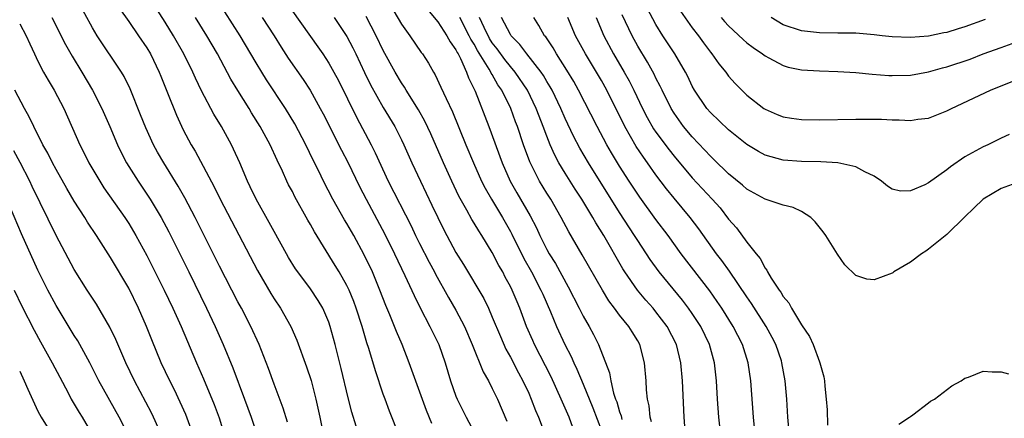
# Model space of a CAD drawing. Units: inches. Extents: x 2643000 to 2646000, y 1473000 to 1476000.
# Drawn here: x 2643441 to 2643549, y 1474145 to 1474189 of the extents above; entities that cross this region are included whole.
import ezdxf

# ---------------------------------------------------------------- set-up
doc = ezdxf.new("R2010")
doc.units = ezdxf.units.IN
doc.header["$MEASUREMENT"] = 0
doc.layers.add('LD26431473_2ft', color=78, linetype='Continuous')

msp = doc.modelspace()

# ---------------------------------------------------------------- linework, layer by layer
at = {"layer": 'LD26431473_2ft'}
for points, elevation in [([(2643479.78, 1474193.78), (2643483, 1474188.26), (2643483.91, 1474187), (2643485.16, 1474185.16), (2643485.3, 1474185), (2643485.97, 1474183.97), (2643486.51, 1474183), (2643486.71, 1474182.71), (2643487.35, 1474181.35), (2643487.91, 1474180.09), (2643488.63, 1474178.63), (2643490.1, 1474175), (2643490.94, 1474173), (2643491.82, 1474171), (2643492.21, 1474170.21), (2643492.9, 1474169), (2643494.11, 1474167), (2643495, 1474165.44), (2643495.16, 1474165.16), (2643496.48, 1474162.48), (2643497.31, 1474161), (2643498.35, 1474159), (2643498.54, 1474158.54), (2643499.39, 1474156.61), (2643500.06, 1474155), (2643500.99, 1474153), (2643501.68, 1474151.68), (2643501.97, 1474151), (2643502.31, 1474150.31), (2643503, 1474148.66), (2643504.04, 1474146.04), (2643505, 1474143.56)], 8750), ([(2643470.47, 1474144.47), (2643470, 1474146), (2643469, 1474148.64), (2643468.37, 1474150.37), (2643467.33, 1474153), (2643466.42, 1474155), (2643465.39, 1474157), (2643465, 1474157.71), (2643463, 1474161.63), (2643460.29, 1474167), (2643459.16, 1474169.16), (2643458.44, 1474170.44), (2643456.85, 1474173), (2643456.18, 1474174.18), (2643455.74, 1474175), (2643454.88, 1474176.88), (2643454.31, 1474178.31), (2643453.14, 1474181.14), (2643452.51, 1474182.51), (2643452.21, 1474183), (2643449.53, 1474187), (2643449, 1474187.86), (2643447.32, 1474191)], 8768), ([(2643478.03, 1474144.03), (2643477.55, 1474145.55), (2643477.14, 1474147.14), (2643476.38, 1474150.38), (2643475.72, 1474153), (2643475.17, 1474155), (2643475, 1474155.48), (2643474.34, 1474157), (2643473.85, 1474157.85), (2643473, 1474159.15), (2643471.61, 1474161), (2643471.36, 1474161.36), (2643470.59, 1474162.59), (2643470.34, 1474163), (2643469, 1474165.45), (2643468.46, 1474166.46), (2643467.01, 1474169), (2643466.37, 1474170.37), (2643466.06, 1474171), (2643465.21, 1474173), (2643464.53, 1474174.53), (2643464.3, 1474175), (2643463.2, 1474177), (2643462.37, 1474178.37), (2643461, 1474180.94), (2643460.34, 1474182.34), (2643460.05, 1474183), (2643459.07, 1474185), (2643457.93, 1474187), (2643457, 1474188.51), (2643455.42, 1474191)], 8764), ([(2643486.33, 1474144.33), (2643485.76, 1474145.76), (2643483.86, 1474151), (2643483.07, 1474153), (2643482.44, 1474154.44), (2643482.23, 1474155), (2643481.71, 1474156.29), (2643481.29, 1474157.29), (2643480.64, 1474159), (2643479.8, 1474161), (2643478.9, 1474162.9), (2643477.76, 1474165), (2643477, 1474166.33), (2643476.74, 1474166.74), (2643475.47, 1474169), (2643474.44, 1474171), (2643473.92, 1474172.08), (2643473.3, 1474173.3), (2643472.49, 1474175), (2643471.29, 1474177.29), (2643470.26, 1474179), (2643468.16, 1474182.16), (2643467.63, 1474183), (2643467, 1474184.02), (2643465.25, 1474187), (2643462.73, 1474191)], 8760), ([(2643451.99, 1474189.99), (2643453, 1474188.58), (2643454.09, 1474187), (2643455, 1474185.67), (2643455.4, 1474185), (2643456.36, 1474183), (2643456.54, 1474182.54), (2643457.27, 1474180.73), (2643458.25, 1474178.25), (2643459, 1474176.66), (2643459.88, 1474175), (2643460.3, 1474174.3), (2643462.38, 1474170.38), (2643463.05, 1474169), (2643467.16, 1474161.16), (2643468.64, 1474158.64), (2643469, 1474158.05), (2643469.7, 1474157), (2643470.82, 1474155), (2643471.48, 1474153.48), (2643472.56, 1474150.56), (2643473.06, 1474149.06), (2643473.6, 1474147), (2643474.01, 1474145), (2643474.44, 1474143)], 8766), ([(2643471, 1474189.72), (2643473.8, 1474185.8), (2643474.35, 1474185), (2643475, 1474184), (2643475.56, 1474183), (2643476.06, 1474182.06), (2643478.04, 1474178.04), (2643479.67, 1474175), (2643480.12, 1474174.12), (2643481.55, 1474171), (2643484.06, 1474166.06), (2643484.55, 1474165), (2643485, 1474164.12), (2643486.06, 1474162.06), (2643486.64, 1474161), (2643486.76, 1474160.76), (2643488.18, 1474158.18), (2643489, 1474156.81), (2643489.95, 1474155), (2643490.8, 1474153), (2643492, 1474150), (2643492.58, 1474149), (2643493, 1474148.18), (2643493.56, 1474147), (2643494.59, 1474144.59)], 8756), ([(2643485.88, 1474189.88), (2643487, 1474188.55), (2643488.01, 1474187), (2643488.35, 1474186.35), (2643489, 1474185.46), (2643489.14, 1474185.14), (2643489.23, 1474185), (2643489.5, 1474184.5), (2643490.16, 1474183), (2643490.37, 1474182.37), (2643491, 1474181.13), (2643491.11, 1474180.89), (2643492.61, 1474177), (2643494.08, 1474173), (2643494.97, 1474171), (2643495.71, 1474169.71), (2643497.18, 1474167.18), (2643497.85, 1474165.85), (2643498.24, 1474165), (2643499, 1474163.48), (2643499.27, 1474163), (2643499.94, 1474161.94), (2643501.36, 1474159.36), (2643502.57, 1474157), (2643503, 1474156.14), (2643503.65, 1474155), (2643504.12, 1474154.12), (2643504.67, 1474153), (2643505.89, 1474149.89), (2643506.03, 1474149), (2643506.35, 1474147.65), (2643506.57, 1474147), (2643506.69, 1474146.69), (2643507, 1474145.59), (2643507.16, 1474145.16), (2643507.24, 1474144.76)], 8748), ([(2643549.87, 1474176.13), (2643549, 1474175.73), (2643547.53, 1474175), (2643547, 1474174.76), (2643545, 1474173.66), (2643543.41, 1474172.59), (2643543, 1474172.23), (2643541, 1474170.8), (2643540.6, 1474170.6), (2643539, 1474169.93), (2643537.89, 1474169.89), (2643537, 1474170.1), (2643536.46, 1474170.46), (2643535.82, 1474171), (2643535, 1474171.54), (2643533.99, 1474172.01), (2643533, 1474172.58), (2643531.02, 1474173.02), (2643529.13, 1474173.13), (2643527, 1474173.17), (2643525, 1474173.31), (2643523.66, 1474173.66), (2643523, 1474173.87), (2643522.27, 1474174.27), (2643521, 1474175.04), (2643519, 1474176.64), (2643517, 1474178.54), (2643516.61, 1474179), (2643515.26, 1474181), (2643515, 1474181.45), (2643514.5, 1474182.5), (2643514.24, 1474183), (2643513.08, 1474185), (2643511.77, 1474187), (2643511, 1474188.24), (2643510.04, 1474190.04)], 8732), ([(2643513.69, 1474189.69), (2643515, 1474187.87), (2643515.67, 1474187), (2643516.22, 1474186.22), (2643517, 1474185.19), (2643517.16, 1474185), (2643517.92, 1474183.92), (2643518.68, 1474183), (2643519, 1474182.56), (2643519.73, 1474181.73), (2643520.45, 1474181), (2643521, 1474180.47), (2643522.86, 1474179), (2643523, 1474178.91), (2643524.33, 1474178.33), (2643525, 1474178.06), (2643525.92, 1474177.92), (2643527, 1474177.77), (2643529, 1474177.75), (2643533, 1474177.82), (2643535, 1474177.81), (2643535.81, 1474177.81), (2643537, 1474177.74), (2643537.75, 1474177.75), (2643539, 1474177.68), (2643539.81, 1474177.81), (2643541, 1474177.93), (2643543, 1474178.72), (2643543.52, 1474179), (2643547.82, 1474181), (2643551, 1474182.28)], 8730), ([(2643444.55, 1474189), (2643446.03, 1474186.03), (2643446.76, 1474184.76), (2643447.84, 1474183), (2643449.02, 1474181), (2643450.03, 1474179), (2643450.93, 1474177), (2643451.77, 1474175), (2643452.16, 1474174.16), (2643452.76, 1474173), (2643454.02, 1474171), (2643455, 1474169.58), (2643455.37, 1474169), (2643456.55, 1474167), (2643457.4, 1474165.4), (2643459.6, 1474161), (2643461.57, 1474157), (2643462.51, 1474155), (2643463.39, 1474153), (2643464.45, 1474150.45), (2643465.75, 1474147), (2643466.48, 1474145), (2643467.11, 1474143)], 8770), ([(2643482.75, 1474143), (2643481.68, 1474145.68), (2643481.2, 1474147), (2643481, 1474147.55), (2643480.13, 1474150.13), (2643479.42, 1474152.58), (2643479.21, 1474153.21), (2643478.74, 1474154.74), (2643478.68, 1474155), (2643478.02, 1474157), (2643477.75, 1474157.75), (2643477.24, 1474159), (2643477, 1474159.5), (2643476.15, 1474161), (2643475.72, 1474161.72), (2643473.43, 1474165.43), (2643473, 1474166.23), (2643472.71, 1474166.71), (2643471.28, 1474169.28), (2643471, 1474169.85), (2643470.59, 1474170.59), (2643470.39, 1474171), (2643469.91, 1474172.09), (2643469.32, 1474173.32), (2643468.56, 1474175), (2643467.47, 1474177), (2643466.52, 1474178.52), (2643466.24, 1474179), (2643465, 1474180.96), (2643464.23, 1474182.22), (2643462.76, 1474185), (2643461.59, 1474187), (2643460.34, 1474189)], 8762), ([(2643467.69, 1474189), (2643468.98, 1474187), (2643469.76, 1474185.76), (2643470.55, 1474184.55), (2643472.19, 1474182.19), (2643472.96, 1474181), (2643474.07, 1474179), (2643474.39, 1474178.39), (2643476.4, 1474174.4), (2643477.09, 1474173.09), (2643478.4, 1474170.4), (2643479.11, 1474169), (2643481.16, 1474165.16), (2643482.24, 1474163), (2643483.39, 1474160.61), (2643484.39, 1474158.39), (2643485.05, 1474157.05), (2643486.14, 1474155), (2643487, 1474153.25), (2643487.12, 1474153), (2643487.81, 1474151), (2643488.41, 1474149), (2643489, 1474147.32), (2643489.13, 1474147), (2643490.13, 1474145), (2643491, 1474143.38)], 8758), ([(2643475.61, 1474189), (2643477, 1474186.93), (2643477.66, 1474185.66), (2643477.98, 1474185), (2643478.94, 1474182.94), (2643479.6, 1474181.6), (2643481, 1474179.1), (2643482.26, 1474177), (2643483, 1474175.55), (2643483.27, 1474175), (2643484.15, 1474173), (2643485.09, 1474171), (2643486.36, 1474168.36), (2643487, 1474166.98), (2643487.65, 1474165.65), (2643489, 1474163.14), (2643489.83, 1474161.83), (2643492.06, 1474158.06), (2643492.57, 1474157), (2643493, 1474156.02), (2643493.89, 1474153.89), (2643494.5, 1474152.5), (2643495, 1474151.62), (2643495.89, 1474149.89), (2643496.37, 1474149), (2643497, 1474147.64), (2643497.29, 1474147), (2643497.75, 1474145.75), (2643498.08, 1474145), (2643499.59, 1474141)], 8754), ([(2643501.87, 1474143.87), (2643501.44, 1474145), (2643500.59, 1474147), (2643499.46, 1474149.46), (2643497.64, 1474153), (2643497.44, 1474153.44), (2643496.77, 1474155), (2643496.03, 1474157), (2643495.72, 1474157.72), (2643495.2, 1474159), (2643495, 1474159.41), (2643494.43, 1474160.43), (2643494.15, 1474161), (2643493.72, 1474161.72), (2643493, 1474163.13), (2643491.85, 1474165), (2643491.51, 1474165.51), (2643491, 1474166.38), (2643490.76, 1474166.76), (2643490.19, 1474167.81), (2643489.33, 1474169.33), (2643488.55, 1474171), (2643487.63, 1474173), (2643486.22, 1474176.22), (2643485.59, 1474177.59), (2643484.86, 1474178.86), (2643483.51, 1474181), (2643483.33, 1474181.33), (2643483, 1474181.81), (2643482.31, 1474183), (2643481, 1474185.39), (2643480.22, 1474187), (2643479.12, 1474189.12)], 8752), ([(2643510.5, 1474144.5), (2643510.36, 1474145), (2643510.26, 1474146.26), (2643510.09, 1474147), (2643509.97, 1474148.03), (2643509.93, 1474149), (2643509.75, 1474151), (2643509.24, 1474153), (2643509, 1474153.43), (2643508.39, 1474154.39), (2643508.02, 1474155), (2643507, 1474156.26), (2643506.46, 1474157), (2643505.83, 1474157.83), (2643505.11, 1474159), (2643502.89, 1474162.89), (2643501.4, 1474165.4), (2643500.58, 1474167), (2643499.44, 1474169), (2643499, 1474169.68), (2643498.19, 1474171), (2643497.11, 1474173.11), (2643496.42, 1474175), (2643495.76, 1474177), (2643495.54, 1474177.54), (2643495.03, 1474179), (2643494.05, 1474181), (2643493.61, 1474181.61), (2643493, 1474182.73), (2643492.89, 1474182.89), (2643492.85, 1474183), (2643492.66, 1474183.34), (2643491.37, 1474185.37), (2643491, 1474186.06), (2643490.63, 1474186.63), (2643490.47, 1474187), (2643489.43, 1474189)], 8746), ([(2643514.24, 1474143), (2643514.11, 1474145), (2643513.91, 1474149), (2643513.74, 1474151), (2643513.25, 1474153), (2643512.23, 1474155), (2643511, 1474156.62), (2643510.69, 1474157), (2643509.89, 1474157.89), (2643508.98, 1474158.98), (2643507.58, 1474161), (2643507.36, 1474161.36), (2643505.26, 1474165), (2643504.39, 1474166.39), (2643504.05, 1474167), (2643502.85, 1474169), (2643502.12, 1474170.12), (2643501, 1474171.88), (2643500.32, 1474173), (2643499.86, 1474173.86), (2643499.37, 1474175), (2643499, 1474175.94), (2643498.61, 1474177), (2643498.14, 1474178.14), (2643497.84, 1474179), (2643496.87, 1474181), (2643495.51, 1474183), (2643495, 1474183.61), (2643494.38, 1474184.38), (2643493.55, 1474185.55), (2643493, 1474186.24), (2643492.7, 1474186.7), (2643492.09, 1474187.91), (2643491.58, 1474189)], 8744), ([(2643518.03, 1474144.03), (2643517.93, 1474145), (2643517.79, 1474147), (2643517.68, 1474149), (2643517.46, 1474151), (2643516.91, 1474153), (2643515.93, 1474155), (2643515, 1474156.42), (2643514.6, 1474157), (2643513.91, 1474157.91), (2643511.34, 1474161), (2643510.36, 1474162.36), (2643509, 1474164.45), (2643508.66, 1474165), (2643507, 1474167.56), (2643503.57, 1474173), (2643502.62, 1474174.62), (2643501.93, 1474175.93), (2643501, 1474177.9), (2643500.53, 1474179), (2643499.57, 1474181), (2643499.37, 1474181.37), (2643499, 1474181.96), (2643498.62, 1474182.62), (2643498.36, 1474183), (2643496.79, 1474185), (2643496.04, 1474186.04), (2643495.09, 1474187), (2643495, 1474187.14), (2643494.01, 1474189)], 8742), ([(2643522.03, 1474142.03), (2643521.74, 1474145), (2643521.43, 1474149), (2643521.16, 1474151), (2643520.54, 1474153), (2643519.51, 1474155), (2643518.24, 1474157), (2643517.74, 1474157.74), (2643516.92, 1474158.92), (2643513.76, 1474163), (2643512.34, 1474165), (2643511, 1474166.79), (2643509.24, 1474169.24), (2643508.06, 1474171), (2643507, 1474172.64), (2643506.11, 1474174.11), (2643505.6, 1474175), (2643504.54, 1474177), (2643502.48, 1474181), (2643501.95, 1474181.95), (2643501.21, 1474183.21), (2643500.06, 1474185), (2643499.68, 1474185.68), (2643498.87, 1474186.87), (2643498.75, 1474187), (2643498.13, 1474188.13), (2643497.58, 1474189)], 8740), ([(2643525.89, 1474141), (2643525.53, 1474145), (2643525.39, 1474147), (2643525.21, 1474149), (2643524.86, 1474151), (2643524.8, 1474151.2), (2643524.18, 1474153), (2643523.78, 1474153.78), (2643523.11, 1474155), (2643521.51, 1474157.52), (2643521, 1474158.25), (2643519.08, 1474161.08), (2643518.25, 1474162.25), (2643517.68, 1474163), (2643515.73, 1474165.73), (2643514.78, 1474167), (2643513, 1474169.12), (2643512.15, 1474170.15), (2643511, 1474171.69), (2643510.08, 1474173), (2643509.62, 1474173.62), (2643508.82, 1474174.82), (2643507.57, 1474177), (2643505.6, 1474181), (2643505, 1474182.08), (2643504.47, 1474183), (2643503.25, 1474185), (2643502.15, 1474187), (2643501.29, 1474189)], 8738), ([(2643504.44, 1474189), (2643505.27, 1474187), (2643506.34, 1474185), (2643507.51, 1474183), (2643508.04, 1474182.04), (2643508.56, 1474181), (2643509.51, 1474179), (2643510.02, 1474178.02), (2643510.75, 1474176.75), (2643511, 1474176.38), (2643512.45, 1474174.45), (2643513, 1474173.75), (2643515, 1474171.37), (2643517.2, 1474169), (2643518.05, 1474168.05), (2643519, 1474166.82), (2643519.86, 1474165.86), (2643521, 1474164.27), (2643522.01, 1474163), (2643522.47, 1474162.47), (2643523, 1474161.42), (2643523.2, 1474161.2), (2643523.28, 1474161), (2643523.68, 1474160.32), (2643524.57, 1474159), (2643524.76, 1474158.76), (2643525, 1474158.31), (2643525.61, 1474157.61), (2643525.9, 1474157), (2643527, 1474155.17), (2643527.89, 1474153.89), (2643528.3, 1474153), (2643529, 1474151.11), (2643529.05, 1474151), (2643529.47, 1474149.47), (2643529.55, 1474149), (2643529.58, 1474148.42), (2643529.74, 1474147), (2643529.84, 1474145.84), (2643529.86, 1474144.14)], 8736), ([(2643551, 1474170.92), (2643549, 1474170.18), (2643547, 1474169.03), (2643545.96, 1474168.04), (2643545, 1474167.06), (2643543, 1474165.12), (2643541, 1474163.52), (2643540.7, 1474163.3), (2643540.23, 1474163), (2643539, 1474162.07), (2643537.17, 1474161), (2643537.08, 1474160.92), (2643537, 1474160.88), (2643535, 1474160.13), (2643534.19, 1474160.19), (2643533, 1474160.61), (2643531.78, 1474161.78), (2643530.97, 1474162.97), (2643529.68, 1474165), (2643529.41, 1474165.41), (2643528.53, 1474166.53), (2643528.04, 1474167), (2643527, 1474167.65), (2643526.1, 1474168.1), (2643525, 1474168.37), (2643523, 1474169.03), (2643521, 1474170.12), (2643520.54, 1474170.54), (2643519, 1474171.81), (2643517.38, 1474173.38), (2643517, 1474173.73), (2643516.39, 1474174.39), (2643515, 1474175.86), (2643514.05, 1474177), (2643513, 1474178.48), (2643512.67, 1474179), (2643511.69, 1474181), (2643511.47, 1474181.47), (2643511, 1474182.35), (2643510.79, 1474182.79), (2643510.08, 1474184.08), (2643509, 1474185.86), (2643508.37, 1474187), (2643507.3, 1474189.3)], 8734), ([(2643518.19, 1474189), (2643518.56, 1474188.56), (2643519, 1474188.08), (2643520.58, 1474186.58), (2643521, 1474186.23), (2643521.7, 1474185.7), (2643522.74, 1474185), (2643523, 1474184.8), (2643523.42, 1474184.58), (2643525, 1474183.71), (2643525.55, 1474183.55), (2643527, 1474183.25), (2643529, 1474183.13), (2643531, 1474183.08), (2643533, 1474182.96), (2643534.78, 1474182.78), (2643536.63, 1474182.63), (2643537, 1474182.62), (2643539, 1474182.67), (2643541, 1474183.03), (2643542.54, 1474183.46), (2643543, 1474183.57), (2643545.56, 1474184.44), (2643547.02, 1474185), (2643549, 1474185.71), (2643551, 1474186.46)], 8728), ([(2643547.21, 1474188.79), (2643545, 1474187.99), (2643544.24, 1474187.76), (2643543, 1474187.36), (2643542.68, 1474187.32), (2643541, 1474186.95), (2643539, 1474186.82), (2643537, 1474186.9), (2643535.9, 1474187), (2643535, 1474187.1), (2643533, 1474187.28), (2643532.73, 1474187.27), (2643531, 1474187.3), (2643529, 1474187.31), (2643527, 1474187.53), (2643525, 1474188.21), (2643523.67, 1474189)], 8726), ([(2643441, 1474188.33), (2643441.73, 1474187), (2643442.11, 1474186.11), (2643442.62, 1474185), (2643443, 1474184.22), (2643443.63, 1474183), (2643444.12, 1474182.12), (2643444.8, 1474181), (2643445.84, 1474179), (2643447.6, 1474175), (2643448.09, 1474174.09), (2643448.62, 1474173), (2643449.8, 1474171), (2643450.27, 1474170.27), (2643452.57, 1474167), (2643453, 1474166.33), (2643453.79, 1474165), (2643455, 1474162.81), (2643456.91, 1474159), (2643457.86, 1474157), (2643458.75, 1474155), (2643460.45, 1474151), (2643461.23, 1474149.23), (2643462.4, 1474146.4), (2643462.93, 1474144.93), (2643463.54, 1474143)], 8772), ([(2643460.13, 1474143), (2643459.29, 1474145.29), (2643458.67, 1474146.67), (2643458.02, 1474148.02), (2643457.52, 1474149), (2643456.58, 1474151), (2643455.53, 1474153.53), (2643454.94, 1474155), (2643454.07, 1474157), (2643453, 1474159.2), (2643451, 1474162.58), (2643449.46, 1474165), (2643448.47, 1474166.47), (2643448.16, 1474167), (2643447, 1474168.81), (2643446.19, 1474170.19), (2643445, 1474172.29), (2643444.62, 1474173), (2643444.09, 1474174.09), (2643443.56, 1474175), (2643442.54, 1474177), (2643442.06, 1474178.06), (2643441.52, 1474179), (2643440.47, 1474181)], 8774), ([(2643456.75, 1474142.75), (2643455.74, 1474145), (2643455.5, 1474145.5), (2643453.64, 1474149), (2643452.69, 1474151), (2643451.57, 1474153.57), (2643450.93, 1474154.93), (2643449.44, 1474157.44), (2643448.43, 1474159), (2643447, 1474161.26), (2643445, 1474165), (2643442.39, 1474170.39), (2643442.11, 1474171), (2643441.05, 1474173.05), (2643440.34, 1474174.34)], 8776), ([(2643452.97, 1474143), (2643451.95, 1474145), (2643449.72, 1474149), (2643448.7, 1474151), (2643447.62, 1474153), (2643447.4, 1474153.4), (2643447, 1474154.02), (2643445, 1474157.31), (2643444.1, 1474159), (2643443, 1474161.2), (2643441.21, 1474165.21), (2643439.57, 1474169)], 8778), ([(2643440.41, 1474159), (2643441.24, 1474157.24), (2643442.59, 1474154.59), (2643443.3, 1474153.3), (2643444.59, 1474151), (2643445.4, 1474149.4), (2643446.32, 1474147.68), (2643446.67, 1474147), (2643447, 1474146.45), (2643447.53, 1474145.53), (2643447.86, 1474145), (2643449.04, 1474143)], 8780), ([(2643441, 1474150.07), (2643441.51, 1474149), (2643441.89, 1474148.11), (2643443, 1474145.69), (2643443.37, 1474145), (2643444.76, 1474142.76)], 8782), ([(2643537.74, 1474144.26), (2643538.9, 1474145), (2643539, 1474145.09), (2643539.26, 1474145.26), (2643541, 1474146.59), (2643541.22, 1474146.78), (2643541.63, 1474147), (2643543.54, 1474148.46), (2643544.6, 1474149), (2643545, 1474149.31), (2643545.4, 1474149.4), (2643547, 1474150.09), (2643547.99, 1474149.99), (2643549, 1474150.01), (2643549.79, 1474149.79)], 8734)]:
    msp.add_lwpolyline(points, dxfattribs=dict(at, elevation=elevation))

doc.saveas('drawing.dxf')
